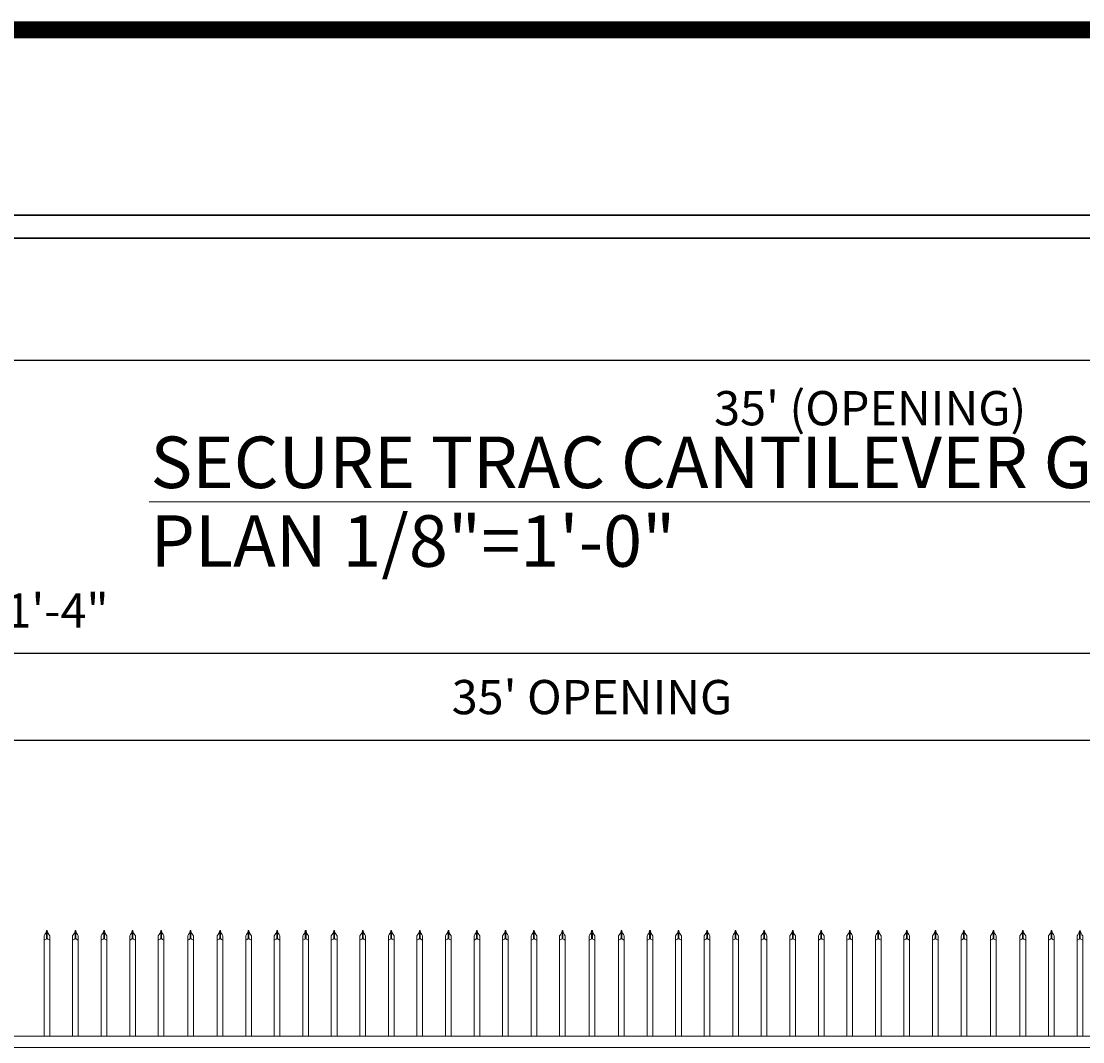
# Model space of a CAD drawing. Extents: x 4973 to 5954, y 266 to 971.
# Drawn here: x 5330 to 5516, y 792 to 971 of the extents above; entities that cross this region are included whole.
import ezdxf

# ---------------------------------------------------------------- set-up
doc = ezdxf.new("R2010")
doc.units = 0
doc.header["$LTSCALE"] = 10
doc.header["$MEASUREMENT"] = 0
doc.layers.get('0').update_dxf_attribs({"linetype": 'CONTINUOUS'})
doc.layers.get('DEFPOINTS').update_dxf_attribs({"linetype": 'CONTINUOUS'})
for name, color, linetype, lineweight in [('2', 5, 'CONTINUOUS', 30), ('3', 6, 'CONTINUOUS', 20), ('4', 80, 'CONTINUOUS', 15), ('5', 50, 'CONTINUOUS', 9)]:
    doc.layers.add(name, color=color, linetype=linetype, lineweight=lineweight)
doc.layers.add('TITLE', color=7, linetype='CONTINUOUS')
doc.styles.add('ARIAL', font='arial.ttf')
doc.styles.add('ARIALI', font='ariali.ttf')
doc.dimstyles.new('Annotative', dxfattribs={"dimscale": 0, "dimtxt": 0.0625, "dimasz": 0.03125, "dimexe": 0.03125, "dimexo": 0.03125, "dimgap": 0.046875, "dimtad": 2, "dimdec": 4, "dimzin": 0, "dimdsep": 46, "dimlunit": 4, "dimtxsty": 'ARIALI', "dimblk": 'ARCHTICK', "dimcen": 0, "dimdle": 0.03125, "dimadec": 0, "dimazin": 0, "dimtfac": 1, "dimtdec": 4, "dimtix": 1, "dimtofl": 0, "dimtmove": 1, "dimatfit": 0, "dimldrblk": 'INTEGRAL', "dimfxl": 1, "dimtolj": 1, "dimtzin": 0, "dimarcsym": 0})

# ---------------------------------------------------------------- blocks, each defined once
blk = doc.blocks.new('_ArchTick')
at = {"color": 0, "linetype": 'ByBlock', "const_width": 0.15}
blk.add_lwpolyline([(-0.5, -0.5), (0.5, 0.5)], dxfattribs=at)
blk = doc.blocks.new('*D7')
at = {"layer": '5', "color": 0, "lineweight": -2, "transparency": 16777216}
for p, q in [((5269.14, 925.83), (5269.14, 908.45)), ((5689.14, 925.83), (5689.14, 908.45)), ((5266.14, 911.45), (5692.14, 911.45))]:
    blk.add_line(p, q, dxfattribs=at)
at = {"layer": 'DEFPOINTS', "color": 0, "transparency": 16777216}
for p in [(5269.14, 928.83), (5689.14, 928.83), (5689.14, 911.45)]:
    blk.add_point(p, dxfattribs=at)
at = {"layer": '5', "color": 0, "lineweight": -2, "transparency": 16777216, "xscale": 3, "yscale": 3, "zscale": 3, "rotation": 180}
blk.add_blockref('_ArchTick', (5269.14, 911.45), dxfattribs=at)
at = {"layer": '5', "color": 0, "lineweight": -2, "transparency": 16777216, "xscale": 3, "yscale": 3, "zscale": 3}
blk.add_blockref('_ArchTick', (5689.14, 911.45), dxfattribs=at)
at = {"layer": '5', "color": 0, "transparency": 16777216, "insert": (5479.14, 903.02), "char_height": 6, "attachment_point": 5, "style": 'ARIALI'}
blk.add_mtext("\\A1;35' (OPENING)", dxfattribs=at)
blk = doc.blocks.new('_Integral')
at = {"color": 0, "linetype": 'ByBlock', "lineweight": -2}
for centre, start, end in [((0.4, -0.1), 102, 168), ((-0.4, 0.1), 282, 348)]:
    blk.add_arc(centre, 0.454, start, end, dxfattribs=at)
blk = doc.blocks.new('*D12')
at = {"layer": '5', "color": 0, "lineweight": -2, "transparency": 16777216}
for p, q in [((5026.39, 813.98), (5026.39, 863.02)), ((5642.39, 813.93), (5642.39, 863.02)), ((5645.39, 860.02), (5023.39, 860.02))]:
    blk.add_line(p, q, dxfattribs=at)
at = {"layer": 'DEFPOINTS', "color": 0, "transparency": 16777216}
for p in [(5026.39, 860.02), (5026.39, 810.98), (5642.39, 810.93)]:
    blk.add_point(p, dxfattribs=at)
at = {"layer": '5', "color": 0, "lineweight": -2, "transparency": 16777216, "xscale": 3, "yscale": 3, "zscale": 3, "rotation": 180}
blk.add_blockref('_ArchTick', (5026.39, 860.02), dxfattribs=at)
at = {"layer": '5', "color": 0, "lineweight": -2, "transparency": 16777216, "xscale": 3, "yscale": 3, "zscale": 3}
blk.add_blockref('_ArchTick', (5642.39, 860.02), dxfattribs=at)
at = {"layer": '5', "color": 0, "transparency": 16777216, "insert": (5334.39, 867.58), "char_height": 6, "attachment_point": 5, "style": 'ARIALI'}
blk.add_mtext('\\A1;51\'-4"', dxfattribs=at)
blk = doc.blocks.new('*D13')
at = {"layer": '5', "color": 0, "lineweight": -2, "transparency": 16777216}
for p, q in [((5220.39, 811.98), (5220.39, 847.79)), ((5640.39, 811.98), (5640.39, 847.79)), ((5643.39, 844.79), (5217.39, 844.79))]:
    blk.add_line(p, q, dxfattribs=at)
at = {"layer": 'DEFPOINTS', "color": 0, "transparency": 16777216}
for p in [(5220.39, 844.79), (5220.39, 808.98), (5640.39, 808.98)]:
    blk.add_point(p, dxfattribs=at)
at = {"layer": '5', "color": 0, "lineweight": -2, "transparency": 16777216, "xscale": 3, "yscale": 3, "zscale": 3, "rotation": 180}
blk.add_blockref('_ArchTick', (5220.39, 844.79), dxfattribs=at)
at = {"layer": '5', "color": 0, "lineweight": -2, "transparency": 16777216, "xscale": 3, "yscale": 3, "zscale": 3}
blk.add_blockref('_ArchTick', (5640.39, 844.79), dxfattribs=at)
at = {"layer": '5', "color": 0, "transparency": 16777216, "insert": (5430.39, 852.4), "char_height": 6, "attachment_point": 5, "style": 'ARIALI'}
blk.add_mtext("\\A1;35' OPENING", dxfattribs=at)

msp = doc.modelspace()

# ---------------------------------------------------------------- linework, layer by layer
at = {"layer": '2'}
msp.add_lwpolyline([(5641.13915, 936.83209), (5641.13915, 932.83209), (5025.13915, 932.83209), (5025.13915, 936.83209)], close=True, dxfattribs=at)
at = {"layer": '3'}
msp.add_lwpolyline([(5082.38871, 792.98345), (5642.38871, 792.98345), (5642.38871, 790.98968), (5082.38871, 790.98968)], dxfattribs=at)
at = {"layer": '4'}
for p, q in [((5334.83371, 811.4478), (5334.83371, 810.08018)), ((5334.95871, 811.4478), (5334.95871, 810.08018)), ((5339.83371, 811.4478), (5339.83371, 810.08018)), ((5339.95871, 811.4478), (5339.95871, 810.08018)), ((5344.83371, 811.4478), (5344.83371, 810.08018)), ((5344.95871, 811.4478), (5344.95871, 810.08018)), ((5349.83371, 811.44157), (5349.83371, 810.07395)), ((5349.95871, 811.44157), (5349.95871, 810.07395)), ((5354.83371, 811.4478), (5354.83371, 810.08018)), ((5354.95871, 811.4478), (5354.95871, 810.08018)), ((5360.00041, 811.45403), (5360.00041, 810.08641)), ((5360.12541, 811.45403), (5360.12541, 810.08641)), ((5365.16703, 811.4478), (5365.16703, 810.08018)), ((5365.29203, 811.4478), (5365.29203, 810.08018)), ((5370.16703, 811.4478), (5370.16703, 810.08018)), ((5370.29203, 811.4478), (5370.29203, 810.08018)), ((5375.16703, 811.44157), (5375.16703, 810.07395)), ((5375.29203, 811.44157), (5375.29203, 810.07395)), ((5380.16703, 811.4478), (5380.16703, 810.08018)), ((5380.29203, 811.4478), (5380.29203, 810.08018)), ((5385.16703, 811.4478), (5385.16703, 810.08018)), ((5385.29203, 811.4478), (5385.29203, 810.08018)), ((5390.16703, 811.44157), (5390.16703, 810.07395)), ((5390.29203, 811.44157), (5390.29203, 810.07395)), ((5395.16703, 811.4478), (5395.16703, 810.08018)), ((5395.29203, 811.4478), (5395.29203, 810.08018)), ((5400.16703, 811.4478), (5400.16703, 810.08018)), ((5400.29203, 811.4478), (5400.29203, 810.08018)), ((5405.16703, 811.44157), (5405.16703, 810.07395)), ((5405.29203, 811.44157), (5405.29203, 810.07395)), ((5410.16703, 811.4478), (5410.16703, 810.08018)), ((5410.29203, 811.4478), (5410.29203, 810.08018)), ((5415.16703, 811.4478), (5415.16703, 810.08018)), ((5415.29203, 811.4478), (5415.29203, 810.08018)), ((5420.16703, 811.44157), (5420.16703, 810.07395)), ((5420.29203, 811.44157), (5420.29203, 810.07395)), ((5425.16703, 811.43534), (5425.16703, 810.06772)), ((5425.29203, 811.43534), (5425.29203, 810.06772)), ((5430.33373, 811.45403), (5430.33373, 810.08641)), ((5430.45873, 811.45403), (5430.45873, 810.08641)), ((5435.50035, 811.4478), (5435.50035, 810.08018)), ((5435.62535, 811.4478), (5435.62535, 810.08018)), ((5440.50035, 811.4478), (5440.50035, 810.08018)), ((5440.62535, 811.4478), (5440.62535, 810.08018)), ((5445.50035, 811.44157), (5445.50035, 810.07395)), ((5445.62535, 811.44157), (5445.62535, 810.07395)), ((5450.50035, 811.4478), (5450.50035, 810.08018)), ((5450.62535, 811.4478), (5450.62535, 810.08018)), ((5455.50035, 811.4478), (5455.50035, 810.08018)), ((5455.62535, 811.4478), (5455.62535, 810.08018)), ((5460.50035, 811.44157), (5460.50035, 810.07395)), ((5460.62535, 811.44157), (5460.62535, 810.07395)), ((5465.50035, 811.4478), (5465.50035, 810.08018)), ((5465.62535, 811.4478), (5465.62535, 810.08018)), ((5470.50035, 811.4478), (5470.50035, 810.08018)), ((5470.62535, 811.4478), (5470.62535, 810.08018)), ((5475.50035, 811.44157), (5475.50035, 810.07395)), ((5475.62535, 811.44157), (5475.62535, 810.07395)), ((5480.50035, 811.4478), (5480.50035, 810.08018)), ((5480.62535, 811.4478), (5480.62535, 810.08018)), ((5485.50035, 811.4478), (5485.50035, 810.08018)), ((5485.62535, 811.4478), (5485.62535, 810.08018)), ((5490.50035, 811.44157), (5490.50035, 810.07395)), ((5490.62535, 811.44157), (5490.62535, 810.07395)), ((5495.50035, 811.44157), (5495.50035, 810.07395)), ((5495.62535, 811.44157), (5495.62535, 810.07395)), ((5500.66705, 811.45403), (5500.66705, 810.08641)), ((5500.79205, 811.45403), (5500.79205, 810.08641)), ((5505.83367, 811.44157), (5505.83367, 810.07395)), ((5505.95867, 811.44157), (5505.95867, 810.07395)), ((5510.83367, 811.44157), (5510.83367, 810.07395)), ((5510.95867, 811.44157), (5510.95867, 810.07395)), ((5515.83367, 811.43534), (5515.83367, 810.06772)), ((5515.95867, 811.43534), (5515.95867, 810.06772))]:
    msp.add_line(p, q, dxfattribs=at)
for points in [[(5334.38873, 809.83018), (5334.38873, 792.98968)], [(5335.38873, 792.98968), (5335.38873, 809.83018)], [(5339.38873, 809.83018), (5339.38873, 792.98968)], [(5340.38873, 792.98968), (5340.38873, 809.83018)], [(5344.38873, 809.83018), (5344.38873, 792.98968)], [(5345.38873, 792.98968), (5345.38873, 809.83018)], [(5349.38873, 809.82395), (5349.38873, 792.98345)], [(5350.38873, 792.98345), (5350.38873, 809.82395)], [(5354.38873, 809.83018), (5354.38873, 792.98968)], [(5355.38873, 792.98968), (5355.38873, 809.83018)], [(5359.55543, 809.83641), (5359.55543, 792.99591)], [(5360.55543, 792.99591), (5360.55543, 809.83641)], [(5364.72205, 809.83018), (5364.72205, 792.98968)], [(5365.72205, 792.98968), (5365.72205, 809.83018)], [(5369.72205, 809.83018), (5369.72205, 792.98968)], [(5370.72205, 792.98968), (5370.72205, 809.83018)], [(5374.72205, 809.82395), (5374.72205, 792.98345)], [(5375.72205, 792.98345), (5375.72205, 809.82395)], [(5379.72205, 809.83018), (5379.72205, 792.98968)], [(5380.72205, 792.98968), (5380.72205, 809.83018)], [(5384.72205, 809.83018), (5384.72205, 792.98968)], [(5385.72205, 792.98968), (5385.72205, 809.83018)], [(5389.72205, 809.82395), (5389.72205, 792.98345)], [(5390.72205, 792.98345), (5390.72205, 809.82395)], [(5394.72205, 809.83018), (5394.72205, 792.98968)], [(5395.72205, 792.98968), (5395.72205, 809.83018)], [(5399.72205, 809.83018), (5399.72205, 792.98968)], [(5400.72205, 792.98968), (5400.72205, 809.83018)], [(5404.72205, 809.82395), (5404.72205, 792.98345)], [(5405.72205, 792.98345), (5405.72205, 809.82395)], [(5409.72205, 809.83018), (5409.72205, 792.98968)], [(5410.72205, 792.98968), (5410.72205, 809.83018)], [(5414.72205, 809.83018), (5414.72205, 792.98968)], [(5415.72205, 792.98968), (5415.72205, 809.83018)], [(5419.72205, 809.82395), (5419.72205, 792.98345)], [(5420.72205, 792.98345), (5420.72205, 809.82395)], [(5424.72205, 809.81772), (5424.72205, 792.97722)], [(5425.72205, 792.97722), (5425.72205, 809.81772)], [(5429.88875, 809.83641), (5429.88875, 792.99591)], [(5430.88875, 792.99591), (5430.88875, 809.83641)], [(5435.05537, 809.83018), (5435.05537, 792.98968)], [(5436.05537, 792.98968), (5436.05537, 809.83018)], [(5440.05537, 809.83018), (5440.05537, 792.98968)], [(5441.05537, 792.98968), (5441.05537, 809.83018)], [(5445.05537, 809.82395), (5445.05537, 792.98345)], [(5446.05537, 792.98345), (5446.05537, 809.82395)], [(5450.05537, 809.83018), (5450.05537, 792.98968)], [(5451.05537, 792.98968), (5451.05537, 809.83018)], [(5455.05537, 809.83018), (5455.05537, 792.98968)], [(5456.05537, 792.98968), (5456.05537, 809.83018)], [(5460.05537, 809.82395), (5460.05537, 792.98345)], [(5461.05537, 792.98345), (5461.05537, 809.82395)], [(5465.05537, 809.83018), (5465.05537, 792.98968)], [(5466.05537, 792.98968), (5466.05537, 809.83018)], [(5470.05537, 809.83018), (5470.05537, 792.98968)], [(5471.05537, 792.98968), (5471.05537, 809.83018)], [(5475.05537, 809.82395), (5475.05537, 792.98345)], [(5476.05537, 792.98345), (5476.05537, 809.82395)], [(5480.05537, 809.83018), (5480.05537, 792.98968)], [(5481.05537, 792.98968), (5481.05537, 809.83018)], [(5485.05537, 809.83018), (5485.05537, 792.98968)], [(5486.05537, 792.98968), (5486.05537, 809.83018)], [(5490.05537, 809.82395), (5490.05537, 792.98345)], [(5491.05537, 792.98345), (5491.05537, 809.82395)], [(5495.05537, 809.82395), (5495.05537, 792.98345)], [(5496.05537, 792.98345), (5496.05537, 809.82395)], [(5500.22207, 809.83641), (5500.22207, 792.99591)], [(5501.22207, 792.99591), (5501.22207, 809.83641)], [(5505.38869, 809.82395), (5505.38869, 792.98345)], [(5506.38869, 792.98345), (5506.38869, 809.82395)], [(5510.38869, 809.82395), (5510.38869, 792.98345)], [(5511.38869, 792.98345), (5511.38869, 809.82395)], [(5515.38869, 809.81772), (5515.38869, 792.97722)], [(5516.38869, 792.97722), (5516.38869, 809.81772)]]:
    msp.add_lwpolyline(points, dxfattribs=at)
for centre, radius, start, end in [((5332.96541, 811.8702), 1.91545, 317.993956, 347.2602617), ((5334.89621, 811.42212), 0.06757, 22.3401825, 157.6598175), ((5336.80761, 811.83562), 1.88914, 191.8461695, 221.3167236), ((5337.96541, 811.8702), 1.91545, 317.993956, 347.2602617), ((5339.89621, 811.42212), 0.06757, 22.3401825, 157.6598175), ((5341.80761, 811.83562), 1.88914, 191.8461695, 221.3167236), ((5342.96541, 811.8702), 1.91545, 317.993956, 347.2602617), ((5344.89621, 811.42212), 0.06757, 22.3401825, 157.6598175), ((5346.80761, 811.83562), 1.88914, 191.8461695, 221.3167236), ((5347.96541, 811.86397), 1.91545, 317.993956, 347.2602617), ((5349.89621, 811.41589), 0.06757, 22.3401825, 157.6598175), ((5351.80761, 811.82939), 1.88914, 191.8461695, 221.3167236), ((5352.96541, 811.8702), 1.91545, 317.993956, 347.2602617), ((5354.89621, 811.42212), 0.06757, 22.3401825, 157.6598175), ((5356.80761, 811.83562), 1.88914, 191.8461695, 221.3167236), ((5358.13211, 811.87643), 1.91545, 317.993956, 347.2602617), ((5360.06291, 811.42835), 0.06757, 22.3401825, 157.6598175), ((5361.97431, 811.84185), 1.88914, 191.8461695, 221.3167236), ((5363.29873, 811.8702), 1.91545, 317.993956, 347.2602617), ((5365.22953, 811.42212), 0.06757, 22.3401825, 157.6598175), ((5367.14093, 811.83562), 1.88914, 191.8461695, 221.3167236), ((5368.29873, 811.8702), 1.91545, 317.993956, 347.2602617), ((5370.22953, 811.42212), 0.06757, 22.3401825, 157.6598175), ((5372.14093, 811.83562), 1.88914, 191.8461695, 221.3167236), ((5373.29873, 811.86397), 1.91545, 317.993956, 347.2602617), ((5375.22953, 811.41589), 0.06757, 22.3401825, 157.6598175), ((5377.14093, 811.82939), 1.88914, 191.8461695, 221.3167236), ((5378.29873, 811.8702), 1.91545, 317.993956, 347.2602617), ((5380.22953, 811.42212), 0.06757, 22.3401825, 157.6598175), ((5382.14093, 811.83562), 1.88914, 191.8461695, 221.3167236), ((5383.29873, 811.8702), 1.91545, 317.993956, 347.2602617), ((5385.22953, 811.42212), 0.06757, 22.3401825, 157.6598175), ((5387.14093, 811.83562), 1.88914, 191.8461695, 221.3167236), ((5388.29873, 811.86397), 1.91545, 317.993956, 347.2602617), ((5390.22953, 811.41589), 0.06757, 22.3401825, 157.6598175), ((5392.14093, 811.82939), 1.88914, 191.8461695, 221.3167236), ((5393.29873, 811.8702), 1.91545, 317.993956, 347.2602617), ((5395.22953, 811.42212), 0.06757, 22.3401825, 157.6598175), ((5397.14093, 811.83562), 1.88914, 191.8461695, 221.3167236), ((5398.29873, 811.8702), 1.91545, 317.993956, 347.2602617), ((5400.22953, 811.42212), 0.06757, 22.3401825, 157.6598175), ((5402.14093, 811.83562), 1.88914, 191.8461695, 221.3167236), ((5403.29873, 811.86397), 1.91545, 317.993956, 347.2602617), ((5405.22953, 811.41589), 0.06757, 22.3401825, 157.6598175), ((5407.14093, 811.82939), 1.88914, 191.8461695, 221.3167236), ((5408.29873, 811.8702), 1.91545, 317.993956, 347.2602617), ((5410.22953, 811.42212), 0.06757, 22.3401825, 157.6598175), ((5412.14093, 811.83562), 1.88914, 191.8461695, 221.3167236), ((5413.29873, 811.8702), 1.91545, 317.993956, 347.2602617), ((5415.22953, 811.42212), 0.06757, 22.3401825, 157.6598175), ((5417.14093, 811.83562), 1.88914, 191.8461695, 221.3167236), ((5418.29873, 811.86397), 1.91545, 317.993956, 347.2602617), ((5420.22953, 811.41589), 0.06757, 22.3401825, 157.6598175), ((5422.14093, 811.82939), 1.88914, 191.8461695, 221.3167236), ((5423.29873, 811.85774), 1.91545, 317.993956, 347.2602617), ((5425.22953, 811.40966), 0.06757, 22.3401825, 157.6598175), ((5427.14093, 811.82316), 1.88914, 191.8461695, 221.3167236), ((5428.46543, 811.87643), 1.91545, 317.993956, 347.2602617), ((5430.39623, 811.42835), 0.06757, 22.3401825, 157.6598175), ((5432.30763, 811.84185), 1.88914, 191.8461695, 221.3167236), ((5433.63205, 811.8702), 1.91545, 317.993956, 347.2602617), ((5435.56285, 811.42212), 0.06757, 22.3401825, 157.6598175), ((5437.47425, 811.83562), 1.88914, 191.8461695, 221.3167236), ((5438.63205, 811.8702), 1.91545, 317.993956, 347.2602617), ((5440.56285, 811.42212), 0.06757, 22.3401825, 157.6598175), ((5442.47425, 811.83562), 1.88914, 191.8461695, 221.3167236), ((5443.63205, 811.86397), 1.91545, 317.993956, 347.2602617), ((5445.56285, 811.41589), 0.06757, 22.3401825, 157.6598175), ((5447.47425, 811.82939), 1.88914, 191.8461695, 221.3167236), ((5448.63205, 811.8702), 1.91545, 317.993956, 347.2602617), ((5450.56285, 811.42212), 0.06757, 22.3401825, 157.6598175), ((5452.47425, 811.83562), 1.88914, 191.8461695, 221.3167236), ((5453.63205, 811.8702), 1.91545, 317.993956, 347.2602617), ((5455.56285, 811.42212), 0.06757, 22.3401825, 157.6598175), ((5457.47425, 811.83562), 1.88914, 191.8461695, 221.3167236), ((5458.63205, 811.86397), 1.91545, 317.993956, 347.2602617), ((5460.56285, 811.41589), 0.06757, 22.3401825, 157.6598175), ((5462.47425, 811.82939), 1.88914, 191.8461695, 221.3167236), ((5463.63205, 811.8702), 1.91545, 317.993956, 347.2602617), ((5465.56285, 811.42212), 0.06757, 22.3401825, 157.6598175), ((5467.47425, 811.83562), 1.88914, 191.8461695, 221.3167236), ((5468.63205, 811.8702), 1.91545, 317.993956, 347.2602617), ((5470.56285, 811.42212), 0.06757, 22.3401825, 157.6598175), ((5472.47425, 811.83562), 1.88914, 191.8461695, 221.3167236), ((5473.63205, 811.86397), 1.91545, 317.993956, 347.2602617), ((5475.56285, 811.41589), 0.06757, 22.3401825, 157.6598175), ((5477.47425, 811.82939), 1.88914, 191.8461695, 221.3167236), ((5478.63205, 811.8702), 1.91545, 317.993956, 347.2602617), ((5480.56285, 811.42212), 0.06757, 22.3401825, 157.6598175), ((5482.47425, 811.83562), 1.88914, 191.8461695, 221.3167236), ((5483.63205, 811.8702), 1.91545, 317.993956, 347.2602617), ((5485.56285, 811.42212), 0.06757, 22.3401825, 157.6598175), ((5487.47425, 811.83562), 1.88914, 191.8461695, 221.3167236), ((5488.63205, 811.86397), 1.91545, 317.993956, 347.2602617), ((5490.56285, 811.41589), 0.06757, 22.3401825, 157.6598175), ((5492.47425, 811.82939), 1.88914, 191.8461695, 221.3167236), ((5493.63205, 811.86397), 1.91545, 317.993956, 347.2602617), ((5495.56285, 811.41589), 0.06757, 22.3401825, 157.6598175), ((5497.47425, 811.82939), 1.88914, 191.8461695, 221.3167236), ((5498.79875, 811.87643), 1.91545, 317.993956, 347.2602617), ((5500.72955, 811.42835), 0.06757, 22.3401825, 157.6598175), ((5502.64095, 811.84185), 1.88914, 191.8461695, 221.3167236), ((5503.96537, 811.86397), 1.91545, 317.993956, 347.2602617), ((5505.89617, 811.41589), 0.06757, 22.3401825, 157.6598175), ((5507.80757, 811.82939), 1.88914, 191.8461695, 221.3167236), ((5508.96537, 811.86397), 1.91545, 317.993956, 347.2602617), ((5510.89617, 811.41589), 0.06757, 22.3401825, 157.6598175), ((5512.80757, 811.82939), 1.88914, 191.8461695, 221.3167236), ((5513.96537, 811.85774), 1.91545, 317.993956, 347.2602617), ((5515.89617, 811.40966), 0.06757, 22.3401825, 157.6598175), ((5517.80757, 811.82316), 1.88914, 191.8461695, 221.3167236), ((5333.7923, 811.41277), 1.69126, 290.6499848, 308.0072275), ((5334.89621, 810.10586), 0.06757, 202.3401825, 337.6598175), ((5335.97157, 811.32757), 1.60683, 230.9238229, 248.7321415), ((5338.7923, 811.41277), 1.69126, 290.6499848, 308.0072275), ((5339.89621, 810.10586), 0.06757, 202.3401825, 337.6598175), ((5340.97157, 811.32757), 1.60683, 230.9238229, 248.7321415), ((5343.7923, 811.41277), 1.69126, 290.6499848, 308.0072275), ((5344.89621, 810.10586), 0.06757, 202.3401825, 337.6598175), ((5345.97157, 811.32757), 1.60683, 230.9238229, 248.7321415), ((5348.7923, 811.40654), 1.69126, 290.6499848, 308.0072275), ((5349.89621, 810.09963), 0.06757, 202.3401825, 337.6598175), ((5350.97157, 811.32134), 1.60683, 230.9238229, 248.7321415), ((5353.7923, 811.41277), 1.69126, 290.6499848, 308.0072275), ((5354.89621, 810.10586), 0.06757, 202.3401825, 337.6598175), ((5355.97157, 811.32757), 1.60683, 230.9238229, 248.7321415), ((5358.959, 811.419), 1.69126, 290.6499848, 308.0072275), ((5360.06291, 810.11209), 0.06757, 202.3401825, 337.6598175), ((5361.13827, 811.3338), 1.60683, 230.9238229, 248.7321415), ((5364.12562, 811.41277), 1.69126, 290.6499848, 308.0072275), ((5365.22953, 810.10586), 0.06757, 202.3401825, 337.6598175), ((5366.30489, 811.32757), 1.60683, 230.9238229, 248.7321415), ((5369.12562, 811.41277), 1.69126, 290.6499848, 308.0072275), ((5370.22953, 810.10586), 0.06757, 202.3401825, 337.6598175), ((5371.30489, 811.32757), 1.60683, 230.9238229, 248.7321415), ((5374.12562, 811.40654), 1.69126, 290.6499848, 308.0072275), ((5375.22953, 810.09963), 0.06757, 202.3401825, 337.6598175), ((5376.30489, 811.32134), 1.60683, 230.9238229, 248.7321415), ((5379.12562, 811.41277), 1.69126, 290.6499848, 308.0072275), ((5380.22953, 810.10586), 0.06757, 202.3401825, 337.6598175), ((5381.30489, 811.32757), 1.60683, 230.9238229, 248.7321415), ((5384.12562, 811.41277), 1.69126, 290.6499848, 308.0072275), ((5385.22953, 810.10586), 0.06757, 202.3401825, 337.6598175), ((5386.30489, 811.32757), 1.60683, 230.9238229, 248.7321415), ((5389.12562, 811.40654), 1.69126, 290.6499848, 308.0072275), ((5390.22953, 810.09963), 0.06757, 202.3401825, 337.6598175), ((5391.30489, 811.32134), 1.60683, 230.9238229, 248.7321415), ((5394.12562, 811.41277), 1.69126, 290.6499848, 308.0072275), ((5395.22953, 810.10586), 0.06757, 202.3401825, 337.6598175), ((5396.30489, 811.32757), 1.60683, 230.9238229, 248.7321415), ((5399.12562, 811.41277), 1.69126, 290.6499848, 308.0072275), ((5400.22953, 810.10586), 0.06757, 202.3401825, 337.6598175), ((5401.30489, 811.32757), 1.60683, 230.9238229, 248.7321415), ((5404.12562, 811.40654), 1.69126, 290.6499848, 308.0072275), ((5405.22953, 810.09963), 0.06757, 202.3401825, 337.6598175), ((5406.30489, 811.32134), 1.60683, 230.9238229, 248.7321415), ((5409.12562, 811.41277), 1.69126, 290.6499848, 308.0072275), ((5410.22953, 810.10586), 0.06757, 202.3401825, 337.6598175), ((5411.30489, 811.32757), 1.60683, 230.9238229, 248.7321415), ((5414.12562, 811.41277), 1.69126, 290.6499848, 308.0072275), ((5415.22953, 810.10586), 0.06757, 202.3401825, 337.6598175), ((5416.30489, 811.32757), 1.60683, 230.9238229, 248.7321415), ((5419.12562, 811.40654), 1.69126, 290.6499848, 308.0072275), ((5420.22953, 810.09963), 0.06757, 202.3401825, 337.6598175), ((5421.30489, 811.32134), 1.60683, 230.9238229, 248.7321415), ((5424.12562, 811.40031), 1.69126, 290.6499848, 308.0072275), ((5425.22953, 810.0934), 0.06757, 202.3401825, 337.6598175), ((5426.30489, 811.31511), 1.60683, 230.9238229, 248.7321415), ((5429.29232, 811.419), 1.69126, 290.6499848, 308.0072275), ((5430.39623, 810.11209), 0.06757, 202.3401825, 337.6598175), ((5431.47159, 811.3338), 1.60683, 230.9238229, 248.7321415), ((5434.45894, 811.41277), 1.69126, 290.6499848, 308.0072275), ((5435.56285, 810.10586), 0.06757, 202.3401825, 337.6598175), ((5436.63821, 811.32757), 1.60683, 230.9238229, 248.7321415), ((5439.45894, 811.41277), 1.69126, 290.6499848, 308.0072275), ((5440.56285, 810.10586), 0.06757, 202.3401825, 337.6598175), ((5441.63821, 811.32757), 1.60683, 230.9238229, 248.7321415), ((5444.45894, 811.40654), 1.69126, 290.6499848, 308.0072275), ((5445.56285, 810.09963), 0.06757, 202.3401825, 337.6598175), ((5446.63821, 811.32134), 1.60683, 230.9238229, 248.7321415), ((5449.45894, 811.41277), 1.69126, 290.6499848, 308.0072275), ((5450.56285, 810.10586), 0.06757, 202.3401825, 337.6598175), ((5451.63821, 811.32757), 1.60683, 230.9238229, 248.7321415), ((5454.45894, 811.41277), 1.69126, 290.6499848, 308.0072275), ((5455.56285, 810.10586), 0.06757, 202.3401825, 337.6598175), ((5456.63821, 811.32757), 1.60683, 230.9238229, 248.7321415), ((5459.45894, 811.40654), 1.69126, 290.6499848, 308.0072275), ((5460.56285, 810.09963), 0.06757, 202.3401825, 337.6598175), ((5461.63821, 811.32134), 1.60683, 230.9238229, 248.7321415), ((5464.45894, 811.41277), 1.69126, 290.6499848, 308.0072275), ((5465.56285, 810.10586), 0.06757, 202.3401825, 337.6598175), ((5466.63821, 811.32757), 1.60683, 230.9238229, 248.7321415), ((5469.45894, 811.41277), 1.69126, 290.6499848, 308.0072275), ((5470.56285, 810.10586), 0.06757, 202.3401825, 337.6598175), ((5471.63821, 811.32757), 1.60683, 230.9238229, 248.7321415), ((5474.45894, 811.40654), 1.69126, 290.6499848, 308.0072275), ((5475.56285, 810.09963), 0.06757, 202.3401825, 337.6598175), ((5476.63821, 811.32134), 1.60683, 230.9238229, 248.7321415), ((5479.45894, 811.41277), 1.69126, 290.6499848, 308.0072275), ((5480.56285, 810.10586), 0.06757, 202.3401825, 337.6598175), ((5481.63821, 811.32757), 1.60683, 230.9238229, 248.7321415), ((5484.45894, 811.41277), 1.69126, 290.6499848, 308.0072275), ((5485.56285, 810.10586), 0.06757, 202.3401825, 337.6598175), ((5486.63821, 811.32757), 1.60683, 230.9238229, 248.7321415), ((5489.45894, 811.40654), 1.69126, 290.6499848, 308.0072275), ((5490.56285, 810.09963), 0.06757, 202.3401825, 337.6598175), ((5491.63821, 811.32134), 1.60683, 230.9238229, 248.7321415), ((5494.45894, 811.40654), 1.69126, 290.6499848, 308.0072275), ((5495.56285, 810.09963), 0.06757, 202.3401825, 337.6598175), ((5496.63821, 811.32134), 1.60683, 230.9238229, 248.7321415), ((5499.62564, 811.419), 1.69126, 290.6499848, 308.0072275), ((5500.72955, 810.11209), 0.06757, 202.3401825, 337.6598175), ((5501.80491, 811.3338), 1.60683, 230.9238229, 248.7321415), ((5504.79226, 811.40654), 1.69126, 290.6499848, 308.0072275), ((5505.89617, 810.09963), 0.06757, 202.3401825, 337.6598175), ((5506.97153, 811.32134), 1.60683, 230.9238229, 248.7321415), ((5509.79226, 811.40654), 1.69126, 290.6499848, 308.0072275), ((5510.89617, 810.09963), 0.06757, 202.3401825, 337.6598175), ((5511.97153, 811.32134), 1.60683, 230.9238229, 248.7321415), ((5514.79226, 811.40031), 1.69126, 290.6499848, 308.0072275), ((5515.89617, 810.0934), 0.06757, 202.3401825, 337.6598175), ((5516.97153, 811.31511), 1.60683, 230.9238229, 248.7321415)]:
    msp.add_arc(centre, radius, start, end, dxfattribs=at)
at = {"layer": '5'}
for p, q in [((5352.81788, 886.58636), (5648.52745, 886.58636)), ((5334.38873, 810.58837), (5334.38873, 809.83018)), ((5335.38873, 810.58837), (5335.38873, 809.83018)), ((5339.38873, 810.58837), (5339.38873, 809.83018)), ((5340.38873, 810.58837), (5340.38873, 809.83018)), ((5344.38873, 810.58837), (5344.38873, 809.83018)), ((5345.38873, 810.58837), (5345.38873, 809.83018)), ((5349.38873, 810.58214), (5349.38873, 809.82395)), ((5350.38873, 810.58214), (5350.38873, 809.82395)), ((5354.38873, 810.58837), (5354.38873, 809.83018)), ((5355.38873, 810.58837), (5355.38873, 809.83018)), ((5359.55543, 810.5946), (5359.55543, 809.83641)), ((5360.55543, 810.5946), (5360.55543, 809.83641)), ((5364.72205, 810.58837), (5364.72205, 809.83018)), ((5365.72205, 810.58837), (5365.72205, 809.83018)), ((5369.72205, 810.58837), (5369.72205, 809.83018)), ((5370.72205, 810.58837), (5370.72205, 809.83018)), ((5374.72205, 810.58214), (5374.72205, 809.82395)), ((5375.72205, 810.58214), (5375.72205, 809.82395)), ((5379.72205, 810.58837), (5379.72205, 809.83018)), ((5380.72205, 810.58837), (5380.72205, 809.83018)), ((5384.72205, 810.58837), (5384.72205, 809.83018)), ((5385.72205, 810.58837), (5385.72205, 809.83018)), ((5389.72205, 810.58214), (5389.72205, 809.82395)), ((5390.72205, 810.58214), (5390.72205, 809.82395)), ((5394.72205, 810.58837), (5394.72205, 809.83018)), ((5395.72205, 810.58837), (5395.72205, 809.83018)), ((5399.72205, 810.58837), (5399.72205, 809.83018)), ((5400.72205, 810.58837), (5400.72205, 809.83018)), ((5404.72205, 810.58214), (5404.72205, 809.82395)), ((5405.72205, 810.58214), (5405.72205, 809.82395)), ((5409.72205, 810.58837), (5409.72205, 809.83018)), ((5410.72205, 810.58837), (5410.72205, 809.83018)), ((5414.72205, 810.58837), (5414.72205, 809.83018)), ((5415.72205, 810.58837), (5415.72205, 809.83018)), ((5419.72205, 810.58214), (5419.72205, 809.82395)), ((5420.72205, 810.58214), (5420.72205, 809.82395)), ((5424.72205, 810.57591), (5424.72205, 809.81772)), ((5425.72205, 810.57591), (5425.72205, 809.81772)), ((5429.88875, 810.5946), (5429.88875, 809.83641)), ((5430.88875, 810.5946), (5430.88875, 809.83641)), ((5435.05537, 810.58837), (5435.05537, 809.83018)), ((5436.05537, 810.58837), (5436.05537, 809.83018)), ((5440.05537, 810.58837), (5440.05537, 809.83018)), ((5441.05537, 810.58837), (5441.05537, 809.83018)), ((5445.05537, 810.58214), (5445.05537, 809.82395)), ((5446.05537, 810.58214), (5446.05537, 809.82395)), ((5450.05537, 810.58837), (5450.05537, 809.83018)), ((5451.05537, 810.58837), (5451.05537, 809.83018)), ((5455.05537, 810.58837), (5455.05537, 809.83018)), ((5456.05537, 810.58837), (5456.05537, 809.83018)), ((5460.05537, 810.58214), (5460.05537, 809.82395)), ((5461.05537, 810.58214), (5461.05537, 809.82395)), ((5465.05537, 810.58837), (5465.05537, 809.83018)), ((5466.05537, 810.58837), (5466.05537, 809.83018)), ((5470.05537, 810.58837), (5470.05537, 809.83018)), ((5471.05537, 810.58837), (5471.05537, 809.83018)), ((5475.05537, 810.58214), (5475.05537, 809.82395)), ((5476.05537, 810.58214), (5476.05537, 809.82395)), ((5480.05537, 810.58837), (5480.05537, 809.83018)), ((5481.05537, 810.58837), (5481.05537, 809.83018)), ((5485.05537, 810.58837), (5485.05537, 809.83018)), ((5486.05537, 810.58837), (5486.05537, 809.83018)), ((5490.05537, 810.58214), (5490.05537, 809.82395)), ((5491.05537, 810.58214), (5491.05537, 809.82395)), ((5495.05537, 810.58214), (5495.05537, 809.82395)), ((5496.05537, 810.58214), (5496.05537, 809.82395)), ((5500.22207, 810.5946), (5500.22207, 809.83641)), ((5501.22207, 810.5946), (5501.22207, 809.83641)), ((5505.38869, 810.58214), (5505.38869, 809.82395)), ((5506.38869, 810.58214), (5506.38869, 809.82395)), ((5510.38869, 810.58214), (5510.38869, 809.82395)), ((5511.38869, 810.58214), (5511.38869, 809.82395)), ((5515.38869, 810.57591), (5515.38869, 809.81772)), ((5516.38869, 810.57591), (5516.38869, 809.81772))]:
    msp.add_line(p, q, dxfattribs=at)
at = {"layer": 'TITLE'}
msp.add_lwpolyline([(4986.90583, 969.33766, 2.97, 2.97, 0), (4986.90583, 267.67516, 2.97, 2.97, 0), (5952.15583, 267.67516, 2.97, 2.97, 0), (5952.15583, 969.33766, 2.97, 2.97, 0), (4986.90583, 969.33766, 2.97, 2.97, 0), (4986.90583, 969.33766, 2.97, 2.97, 0)], format="xyseb", dxfattribs=at)

# ---------------------------------------------------------------- texts
at = {"layer": '5', "style": 'ARIAL'}
for s, p in [('SECURE TRAC CANTILEVER GATE - CURVE TOP', (5353.03319, 889.02342)), ('PLAN 1/8"=1\'-0"', (5353.03319, 875.23729))]:
    msp.add_text(s, height=9.024, dxfattribs=at).set_placement(p)

# ---------------------------------------------------------------- dimensions: what is measured, and where the dimension line sits
at = {"layer": '5'}
for base, p1, p2, text, picture, middle in [((5689.13915, 911.45061), (5269.13915, 928.83209), (5689.13915, 928.83209), '<> (OPENING)', '*D7', (5479.13915, 903.01746)), ((5220.38871, 844.79371), (5640.38871, 808.98345), (5220.38871, 808.98345), '<> OPENING', '*D13', (5430.38871, 852.39603))]:
    dim = msp.add_linear_dim(base=base, p1=p1, p2=p2, text=text, dimstyle='Annotative', dxfattribs=at)
    dim.commit()
    dim.dimension.update_dxf_attribs({"geometry": picture, "text_midpoint": middle})
dim = msp.add_linear_dim(base=(5026.38871, 860.01952), p1=(5642.38871, 810.92718), p2=(5026.38871, 810.98345), dimstyle='Annotative', dxfattribs=at)
dim.commit()
dim.dimension.update_dxf_attribs({"geometry": '*D12', "text_midpoint": (5334.38871, 867.58296)})

doc.saveas('drawing.dxf')
